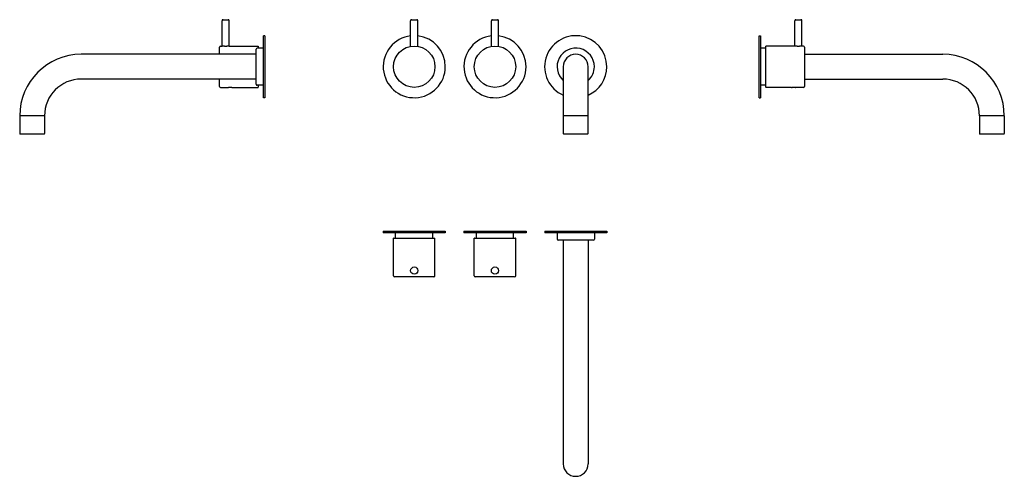
# Model space of a CAD drawing. Extents: x -58 to 893, y 521 to 963.
import ezdxf

# ---------------------------------------------------------------- set-up
doc = ezdxf.new("R2010")
doc.units = 0
doc.header["$LTSCALE"] = 10
doc.layers.get('0').update_dxf_attribs({"color": 2, "linetype": 'CONTINUOUS'})

msp = doc.modelspace()

# ---------------------------------------------------------------- linework, layer by layer
for p, q in [((137.46, 937.64), (137.46, 962.14)), ((138.46, 963.14), (143.46, 963.14)), ((144.46, 937.64), (144.46, 962.14)), ((319.73, 937.33), (319.73, 962.14)), ((320.73, 963.14), (325.73, 963.14)), ((326.73, 937.33), (326.73, 962.14)), ((397.73, 937.33), (397.73, 962.14)), ((398.73, 963.14), (403.73, 963.14)), ((404.73, 937.33), (404.73, 962.14)), ((690.86, 937.64), (690.86, 962.14)), ((691.86, 963.14), (694.36, 963.14)), ((694.36, 963.14), (696.86, 963.14)), ((697.86, 937.64), (697.86, 962.14)), ((177.46, 917.64), (177.46, 947.64)), ((178.96, 947.64), (177.46, 947.64)), ((178.96, 947.64), (178.96, 917.64)), ((656.36, 887.64), (656.36, 947.64)), ((656.36, 947.64), (657.86, 947.64)), ((657.86, 947.64), (657.86, 887.64)), ((134.96, 929.64), (134.96, 936.64)), ((135.96, 937.64), (137.46, 937.64)), ((144.46, 937.64), (172.26, 937.64)), ((170.46, 917.64), (170.46, 934.64)), ((177.46, 935.64), (171.46, 935.64)), ((172.46, 937.44), (172.46, 935.64)), ((662.86, 935.64), (657.86, 935.64)), ((662.86, 917.64), (662.86, 937.44)), ((690.86, 937.64), (663.06, 937.64)), ((699.36, 937.64), (697.86, 937.64)), ((700.36, 936.64), (700.36, 917.64)), ((170.46, 929.64), (1.46, 929.64)), ((700.36, 929.64), (833.86, 929.64)), ((170.46, 900.64), (170.46, 917.64)), ((177.46, 887.64), (177.46, 917.64)), ((178.96, 917.64), (178.96, 887.64)), ((467.23, 917.64), (467.23, 852.94)), ((491.23, 852.94), (491.23, 917.64)), ((662.86, 897.84), (662.86, 917.64)), ((700.36, 917.64), (700.36, 898.64)), ((170.46, 905.64), (1.46, 905.64)), ((134.96, 898.64), (134.96, 905.64)), ((700.36, 905.64), (833.86, 905.64)), ((135.96, 897.64), (143.36, 897.64)), ((147.56, 897.64), (172.26, 897.64)), ((177.46, 899.64), (171.46, 899.64)), ((172.46, 899.64), (172.46, 897.84)), ((662.86, 899.64), (657.86, 899.64)), ((687.76, 897.64), (663.06, 897.64)), ((699.36, 897.64), (691.96, 897.64)), ((178.96, 887.64), (177.46, 887.64)), ((656.36, 887.64), (657.86, 887.64)), ((-34.04, 870.14), (-58.04, 870.14)), ((-58.04, 870.14), (-58.04, 852.94)), ((-34.04, 870.14), (-34.04, 852.94)), ((491.23, 870.14), (467.23, 870.14)), ((893.36, 870.14), (869.36, 870.14)), ((869.36, 870.14), (869.36, 852.94)), ((893.36, 870.14), (893.36, 852.94)), ((-46.04, 852.44), (-57.54, 852.44)), ((-34.54, 852.44), (-46.04, 852.44)), ((490.73, 852.44), (467.73, 852.44)), ((892.86, 852.44), (869.86, 852.44)), ((293.23, 758.4), (353.23, 758.4)), ((293.23, 758.4), (293.23, 756.9)), ((353.23, 756.9), (293.23, 756.9)), ((303.23, 715.4), (303.23, 751.7)), ((303.43, 751.9), (343.03, 751.9)), ((305.23, 751.9), (305.23, 756.9)), ((341.23, 751.9), (341.23, 756.9)), ((343.23, 715.4), (343.23, 751.7)), ((353.23, 758.4), (353.23, 756.9)), ((371.23, 758.4), (431.23, 758.4)), ((371.23, 758.4), (371.23, 756.9)), ((431.23, 756.9), (371.23, 756.9)), ((381.23, 715.4), (381.23, 751.7)), ((381.43, 751.9), (421.03, 751.9)), ((383.23, 751.9), (383.23, 756.9)), ((419.23, 751.9), (419.23, 756.9)), ((421.23, 715.4), (421.23, 751.7)), ((431.23, 758.4), (431.23, 756.9)), ((449.23, 758.4), (509.23, 758.4)), ((449.23, 758.4), (449.23, 756.9)), ((509.23, 756.9), (449.23, 756.9)), ((461.23, 756.9), (461.23, 750.9)), ((497.23, 756.9), (497.23, 750.9)), ((509.23, 758.4), (509.23, 756.9)), ((496.23, 749.9), (462.23, 749.9)), ((467.23, 749.9), (467.23, 533.4)), ((491.23, 749.9), (491.23, 533.4)), ((342.23, 714.4), (304.23, 714.4)), ((420.23, 714.4), (382.23, 714.4))]:
    msp.add_line(p, q)
for centre, radius in [((323.23, 917.64), 20), ((401.23, 917.64), 20), ((323.23, 720.4), 3.5), ((401.23, 720.4), 3.5)]:
    msp.add_circle(centre, radius)
for centre, radius, start, end in [((138.46, 962.14), 1, 90, 180), ((143.46, 962.14), 1, 0, 90), ((320.73, 962.14), 1, 90, 180), ((325.73, 962.14), 1, 0, 90), ((398.73, 962.14), 1, 90, 180), ((403.73, 962.14), 1, 0, 90), ((691.86, 962.14), 1, 90, 180), ((696.86, 962.14), 1, 0, 90), ((323.23, 917.64), 30, 96.69977, 0), ((323.23, 917.64), 30, 0, 83.30023), ((401.23, 917.64), 30, 96.69977, 0), ((401.23, 917.64), 30, 0, 83.30023), ((479.23, 917.64), 30, 0, 246.42182), ((135.96, 936.64), 1, 90, 180), ((171.46, 934.64), 1, 90, 180), ((172.26, 937.44), 0.2, 0, 90), ((479.23, 917.64), 18, 0, 228.18969), ((663.06, 937.44), 0.2, 90, 180), ((699.36, 936.64), 1, 0, 90), ((1.46, 870.14), 59.5, 90, 180), ((479.23, 917.64), 12, 0, 180), ((833.86, 870.14), 59.5, 0, 90), ((479.23, 917.64), 30, 293.57818, 0), ((479.23, 917.64), 18, 311.81031, 0), ((1.46, 870.14), 35.5, 90, 180), ((833.86, 870.14), 35.5, 0, 90), ((135.96, 898.64), 1, 180, 270), ((171.46, 900.64), 1, 180, 270), ((172.26, 897.84), 0.2, 270, 0), ((663.06, 897.84), 0.2, 180, 270), ((699.36, 898.64), 1, 270, 0), ((-57.54, 852.94), 0.5, 180, 270), ((-34.54, 852.94), 0.5, 270, 0), ((467.73, 852.94), 0.5, 180, 270), ((490.73, 852.94), 0.5, 270, 0), ((869.86, 852.94), 0.5, 180, 270), ((892.86, 852.94), 0.5, 270, 0), ((303.43, 751.7), 0.2, 90, 180), ((343.03, 751.7), 0.2, 0, 90), ((381.43, 751.7), 0.2, 90, 180), ((421.03, 751.7), 0.2, 0, 90), ((462.23, 750.9), 1, 180, 270), ((496.23, 750.9), 1, 270, 0), ((304.23, 715.4), 1, 180, 270), ((342.23, 715.4), 1, 270, 0), ((382.23, 715.4), 1, 180, 270), ((420.23, 715.4), 1, 270, 0), ((479.23, 533.4), 12, 180, 0)]:
    msp.add_arc(centre, radius, start, end)
for points, knots in [([(140.96, 937.33), (140.74, 937.33), (140.51, 937.34), (140.06, 937.35), (139.83, 937.36), (139.4, 937.39), (139.2, 937.41), (138.81, 937.45), (138.64, 937.47), (138.33, 937.51), (138.18, 937.53), (137.93, 937.56), (137.82, 937.58), (137.64, 937.61), (137.57, 937.62), (137.48, 937.64), (137.46, 937.64), (137.46, 937.64)], [0, 0, 0, 0, 0.660677, 0.660677, 1.321354, 1.321354, 1.98203, 1.98203, 2.642707, 2.642707, 3.303362, 3.303362, 3.964018, 3.964018, 4.624673, 4.624673, 5.285328, 5.285328, 5.285328, 5.285328]), ([(144.46, 937.64), (144.46, 937.64), (144.44, 937.64), (144.35, 937.62), (144.28, 937.61), (144.1, 937.58), (143.99, 937.56), (143.73, 937.53), (143.59, 937.51), (143.28, 937.47), (143.1, 937.45), (142.72, 937.41), (142.52, 937.39), (142.08, 937.36), (141.86, 937.35), (141.41, 937.34), (141.18, 937.33), (140.96, 937.33)], [15.855985, 15.855985, 15.855985, 15.855985, 16.51664, 16.51664, 17.177295, 17.177295, 17.83795, 17.83795, 18.498606, 18.498606, 19.159282, 19.159282, 19.819959, 19.819959, 20.480636, 20.480636, 21.141313, 21.141313, 21.141313, 21.141313]), ([(697.86, 937.64), (697.86, 937.64), (697.84, 937.64), (697.75, 937.62), (697.69, 937.61), (697.51, 937.58), (697.4, 937.56), (697.14, 937.53), (696.99, 937.51), (696.68, 937.47), (696.51, 937.45), (696.13, 937.41), (695.92, 937.39), (695.49, 937.36), (695.26, 937.35), (694.81, 937.34), (694.58, 937.33), (694.14, 937.33), (693.92, 937.34), (693.46, 937.35), (693.24, 937.36), (692.81, 937.39), (692.6, 937.41), (692.22, 937.45), (692.04, 937.47), (691.73, 937.51), (691.59, 937.53), (691.33, 937.56), (691.22, 937.58), (691.04, 937.61), (690.97, 937.62), (690.88, 937.64), (690.86, 937.64), (690.86, 937.64)], [5.285328, 5.285328, 5.285328, 5.285328, 5.945983, 5.945983, 6.606639, 6.606639, 7.267294, 7.267294, 7.927949, 7.927949, 8.588626, 8.588626, 9.249303, 9.249303, 9.90998, 9.90998, 10.570656, 10.570656, 11.231333, 11.231333, 11.89201, 11.89201, 12.552687, 12.552687, 13.213363, 13.213363, 13.874019, 13.874019, 14.534674, 14.534674, 15.195329, 15.195329, 15.855985, 15.855985, 15.855985, 15.855985]), ([(143.36, 897.64), (143.36, 897.64), (143.37, 897.64), (143.42, 897.65), (143.47, 897.65), (143.57, 897.66), (143.64, 897.67), (143.79, 897.68), (143.88, 897.69), (144.07, 897.7), (144.17, 897.71), (144.4, 897.72), (144.53, 897.73), (144.78, 897.74), (144.92, 897.74), (145.19, 897.75), (145.33, 897.75), (145.46, 897.75), (145.59, 897.75), (145.73, 897.75), (146, 897.74), (146.13, 897.74), (146.39, 897.73), (146.52, 897.72), (146.75, 897.71), (146.85, 897.7), (147.04, 897.69), (147.12, 897.68), (147.28, 897.67), (147.35, 897.66), (147.45, 897.65), (147.49, 897.65), (147.55, 897.64), (147.56, 897.64), (147.56, 897.64)], [9.500023, 9.500023, 9.500023, 9.500023, 9.895857, 9.895857, 10.29169, 10.29169, 10.687524, 10.687524, 11.083357, 11.083357, 11.479192, 11.479192, 11.875028, 11.875028, 12.270863, 12.270863, 12.666698, 12.666698, 12.666698, 13.062533, 13.062533, 13.458368, 13.458368, 13.854203, 13.854203, 14.250038, 14.250038, 14.645872, 14.645872, 15.041705, 15.041705, 15.437539, 15.437539, 15.833372, 15.833372, 15.833372, 15.833372]), ([(143.36, 897.64), (143.36, 897.64), (143.37, 897.64), (143.42, 897.65), (143.47, 897.65), (143.57, 897.66), (143.64, 897.67), (143.79, 897.68), (143.88, 897.69), (144.07, 897.7), (144.17, 897.71), (144.4, 897.72), (144.53, 897.73), (144.78, 897.74), (144.92, 897.74), (145.19, 897.75), (145.33, 897.75), (145.46, 897.75), (145.59, 897.75), (145.73, 897.75), (146, 897.74), (146.13, 897.74), (146.39, 897.73), (146.52, 897.72), (146.75, 897.71), (146.85, 897.7), (147.04, 897.69), (147.12, 897.68), (147.28, 897.67), (147.35, 897.66), (147.45, 897.65), (147.49, 897.65), (147.55, 897.64), (147.56, 897.64), (147.56, 897.64)], [9.500023, 9.500023, 9.500023, 9.500023, 9.895857, 9.895857, 10.29169, 10.29169, 10.687524, 10.687524, 11.083357, 11.083357, 11.479192, 11.479192, 11.875028, 11.875028, 12.270863, 12.270863, 12.666698, 12.666698, 12.666698, 13.062533, 13.062533, 13.458368, 13.458368, 13.854203, 13.854203, 14.250038, 14.250038, 14.645872, 14.645872, 15.041705, 15.041705, 15.437539, 15.437539, 15.833372, 15.833372, 15.833372, 15.833372]), ([(687.76, 897.64), (687.76, 897.64), (687.78, 897.64), (687.83, 897.65), (687.87, 897.65), (687.98, 897.66), (688.04, 897.67), (688.2, 897.68), (688.29, 897.69), (688.47, 897.7), (688.58, 897.71), (688.81, 897.72), (688.93, 897.73), (689.19, 897.74), (689.32, 897.74), (689.6, 897.75), (689.73, 897.75), (690, 897.75), (690.13, 897.75), (690.4, 897.74), (690.54, 897.74), (690.8, 897.73), (690.92, 897.72), (691.15, 897.71), (691.26, 897.7), (691.44, 897.69), (691.53, 897.68), (691.68, 897.67), (691.75, 897.66), (691.86, 897.65), (691.9, 897.65), (691.95, 897.64), (691.96, 897.64), (691.96, 897.64)], [3.166674, 3.166674, 3.166674, 3.166674, 3.562508, 3.562508, 3.958341, 3.958341, 4.354175, 4.354175, 4.750008, 4.750008, 5.145844, 5.145844, 5.541679, 5.541679, 5.937514, 5.937514, 6.333349, 6.333349, 6.729184, 6.729184, 7.125019, 7.125019, 7.520854, 7.520854, 7.916689, 7.916689, 8.312523, 8.312523, 8.708356, 8.708356, 9.10419, 9.10419, 9.500023, 9.500023, 9.500023, 9.500023]), ([(687.76, 897.64), (687.76, 897.64), (687.78, 897.64), (687.83, 897.65), (687.87, 897.65), (687.98, 897.66), (688.04, 897.67), (688.2, 897.68), (688.29, 897.69), (688.47, 897.7), (688.58, 897.71), (688.81, 897.72), (688.93, 897.73), (689.19, 897.74), (689.32, 897.74), (689.6, 897.75), (689.73, 897.75), (690, 897.75), (690.13, 897.75), (690.4, 897.74), (690.54, 897.74), (690.8, 897.73), (690.92, 897.72), (691.15, 897.71), (691.26, 897.7), (691.44, 897.69), (691.53, 897.68), (691.68, 897.67), (691.75, 897.66), (691.86, 897.65), (691.9, 897.65), (691.95, 897.64), (691.96, 897.64), (691.96, 897.64)], [3.166674, 3.166674, 3.166674, 3.166674, 3.562508, 3.562508, 3.958341, 3.958341, 4.354175, 4.354175, 4.750008, 4.750008, 5.145844, 5.145844, 5.541679, 5.541679, 5.937514, 5.937514, 6.333349, 6.333349, 6.729184, 6.729184, 7.125019, 7.125019, 7.520854, 7.520854, 7.916689, 7.916689, 8.312523, 8.312523, 8.708356, 8.708356, 9.10419, 9.10419, 9.500023, 9.500023, 9.500023, 9.500023])]:
    msp.add_open_spline(points, degree=3, knots=knots)

doc.saveas('drawing.dxf')
